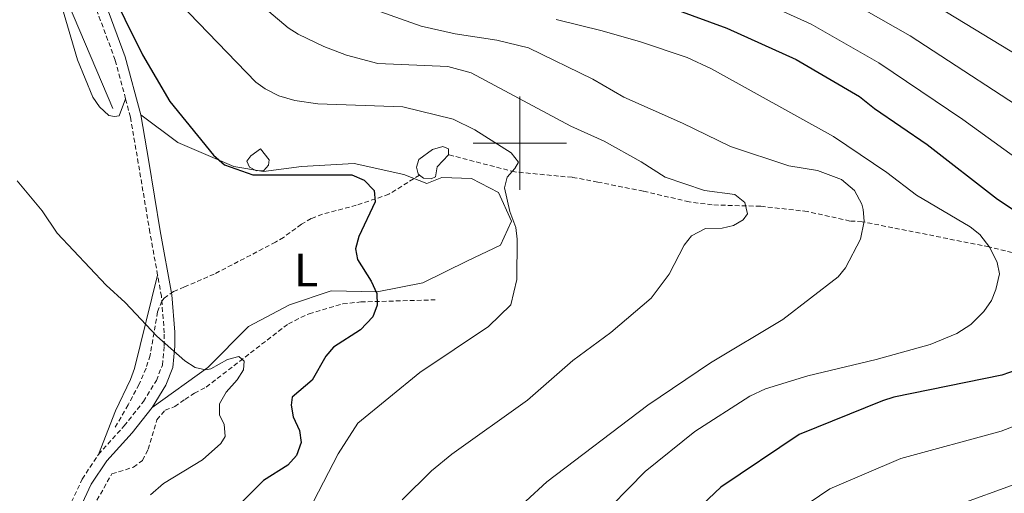
# Model space of a CAD drawing. Units: metres. Extents: x 644136 to 648653, y 4727227 to 4730291.
# Drawn here: x 645393 to 645604, y 4729425 to 4729526 of the extents above; entities that cross this region are included whole.
import ezdxf
from ezdxf.enums import TextEntityAlignment as Align

# ---------------------------------------------------------------- set-up
doc = ezdxf.new("R2010")
doc.units = ezdxf.units.M
doc.header["$MEASUREMENT"] = 0
doc.linetypes.add('TRAZOS', pattern=[0.75, 0.5, -0.25])
doc.linetypes.add('TRAZOSX2', pattern=[1.5, 1, -0.5])
for name, color, linetype, lineweight in [('Level 11', 142, 'TRAZOSX2', 13), ('Level 12', 142, 'Continuous', 0), ('Level 20', 19, 'Continuous', 0), ('Level 21', 1, 'TRAZOS', 0), ('Level 36', 142, 'Continuous', 0), ('Level 37', 92, 'Continuous', 0), ('Level 4', 36, 'Continuous', 30), ('Level 5', 36, 'Continuous', 0), ('Level 51', 142, 'TRAZOSX2', 13), ('Level 63', 7, 'Continuous', 0)]:
    doc.layers.add(name, color=color, linetype=linetype, lineweight=lineweight)
doc.styles.add('Arial', font='ARIAL.TTF', dxfattribs={"height": 0.2})

msp = doc.modelspace()

# ---------------------------------------------------------------- linework, layer by layer
at = {"layer": 'Level 11', "color": 142, "linetype": 'TRAZOSX2', "lineweight": 13}
for points in [[(645712.29, 4729451.62, 648.31), (645696.46, 4729454.58, 644.03), (645681.63, 4729455.43, 639.3), (645662.36, 4729458.68, 635.06), (645647.22, 4729461.44, 630.39), (645641.22, 4729462.64, 628.83), (645634.22, 4729464.63, 627.16), (645624.76, 4729468.04, 624.9), (645622.53, 4729469.05, 624.33), (645614.16, 4729474.02, 622.02), (645611.23, 4729475.17, 621.3), (645600.42, 4729477.82, 620.4), (645573.32, 4729483.21, 614.99), (645570.68, 4729483.35, 615.9), (645561.54, 4729485.4, 612.38), (645551.5, 4729486.51, 610.12), (645541.16, 4729486.8, 608.69), (645536.23, 4729487.46, 608.2), (645526.42, 4729489.74, 607.59), (645516.69, 4729491.69, 606.24), (645511.22, 4729492.71, 605.99), (645498.89, 4729493.87, 604.27), (645484.72, 4729497.55, 602.18)], [(645478.52, 4729493.2, 601.73), (645471.93, 4729489.07, 600.47), (645464.98, 4729486.72, 599.7), (645457.73, 4729484.8, 599.26), (645455.32, 4729483.86, 599.03), (645453.22, 4729482.65, 598.45), (645449.39, 4729479.85, 596.69), (645447.68, 4729478.82, 596.33), (645434.57, 4729471.98, 595.42), (645430.46, 4729470.21, 596.33), (645428.17, 4729469.23, 596.31), (645425.86, 4729468.24, 595.88), (645423.81, 4729466.85, 595.52), (645423.35, 4729466.21, 595.42), (645422.43, 4729463.88, 595.17), (645420.82, 4729454.58, 594.13), (645419.96, 4729451.81, 593.86), (645418.46, 4729448.38, 593.63), (645416.13, 4729443.95, 593.71), (645413.34, 4729439.13, 593.17)], [(645406.93, 4729400.94, 593.19), (645407.19, 4729406.65, 593.68), (645407.97, 4729420.93, 593.7), (645412.66, 4729429.21, 593.18), (645417.26, 4729430.61, 593.18), (645419.2, 4729432.08, 593.32), (645420.41, 4729434.45, 593.56), (645422.28, 4729440.78, 593.63), (645424.04, 4729442.85, 593.63), (645426.1, 4729443.6, 594.08), (645428.25, 4729445.15, 594.08), (645430.33, 4729446.47, 594.52), (645432.83, 4729447.78, 594.53), (645450.43, 4729461.34, 596.69), (645454.85, 4729463.49, 597.67), (645462.09, 4729465.59, 598.91), (645465.94, 4729466.01, 599.48), (645481.89, 4729466.47, 601.73)]]:
    msp.add_polyline3d(points, dxfattribs=at)
at = {"layer": 'Level 12', "color": 142, "linetype": 'Continuous', "lineweight": 0}
for points in [[(645442.37, 4729497.33, 600.38), (645444.46, 4729498.78, 600.38), (645446.34, 4729496.49, 600.61), (645446.21, 4729495.31, 600.61), (645445.17, 4729494.2, 600.61), (645443.63, 4729494.09, 600.61), (645442.08, 4729494.88, 600.38), (645441.51, 4729496.14, 600.38), (645442.37, 4729497.33, 600.38)], [(645478.52, 4729493.2, 602.17), (645478.21, 4729493.45, 602.17), (645477.88, 4729494.88, 602.17), (645478.34, 4729496.53, 601.73), (645481.32, 4729498.7, 602.17), (645483.49, 4729499.28, 602.17), (645484.7, 4729498.82, 602.17), (645484.72, 4729497.55, 602.17)], [(645484.72, 4729497.55, 602.17), (645482.29, 4729494.97, 602.17), (645481.9, 4729492.85, 602.17), (645481.01, 4729492.41, 602.17), (645479.37, 4729492.56, 602.17), (645478.52, 4729493.2, 602.17)]]:
    msp.add_polyline3d(points, dxfattribs=at)
at = {"layer": 'Level 20', "color": 19, "linetype": 'Continuous', "lineweight": 0, "ltscale": 0.5}
msp.add_polyline3d([(645412.83, 4729507.42, 598.47), (645400.92, 4729535.59, 598.53), (645395.17, 4729551.21, 597.52)], dxfattribs=at)
at = {"layer": 'Level 21', "color": 19, "linetype": 'TRAZOSX2', "lineweight": 0}
for points in [[(645415.57, 4729509.55, 599.03), (645413.36, 4729517.83, 599.03), (645409.28, 4729528.82, 598.58), (645398.09, 4729551.24, 597.53), (645395.6, 4729558.76, 597.26), (645393.86, 4729566.46, 597.26), (645392.76, 4729576.88, 597.67), (645392.65, 4729594.24, 598.58), (645392.93, 4729609.09, 599.03), (645392.46, 4729622.36, 599.03), (645391.62, 4729629.7, 599.48), (645389.8, 4729640.82, 599.48), (645387.77, 4729653.63, 598.58), (645385.32, 4729665.51, 598.13), (645382.2, 4729688.47, 595.88), (645380.51, 4729702.73, 594.98), (645379.86, 4729704.88, 594.08)], [(645422.43, 4729471.77, 596.18), (645420.79, 4729480.9, 596.78), (645418.3, 4729495.73, 598.58), (645416.62, 4729505.61, 599.03), (645415.57, 4729509.55, 599.03)], [(645409.77, 4729433.35, 592.91), (645415.27, 4729439.46, 593.63), (645419.39, 4729444.7, 594.08), (645422.19, 4729449.19, 594.53), (645423.46, 4729452.5, 594.98), (645423.85, 4729456.63, 594.98), (645423.86, 4729459.42, 595.43), (645423.25, 4729467.22, 595.88), (645422.43, 4729471.77, 596.18)], [(645401.62, 4729414.47, 590.93), (645402.72, 4729420.45, 591.83), (645406.28, 4729428.08, 592.42), (645409.77, 4729433.35, 592.91)]]:
    msp.add_polyline3d(points, dxfattribs=at)
at = {"layer": 'Level 21', "color": 19, "linetype": 'Continuous', "lineweight": 0}
for points in [[(645392.02, 4729641.18, 599.48), (645393.85, 4729630.01, 599.48), (645394.71, 4729622.52, 599.03), (645395.18, 4729609.11, 599.03), (645394.9, 4729594.22, 598.58), (645395.01, 4729577.01, 597.67), (645396.09, 4729566.82, 597.26), (645397.77, 4729559.36, 597.26), (645400.18, 4729552.1, 597.53), (645411.35, 4729529.72, 598.58), (645415.5, 4729518.51, 599.03), (645418.82, 4729506.09, 599.03)], [(645418.82, 4729506.09, 599.03), (645420.52, 4729496.11, 598.58), (645423.01, 4729481.28, 596.78), (645425.48, 4729467.51, 595.88), (645426.11, 4729459.51, 595.42), (645426.1, 4729456.52, 594.98), (645425.67, 4729451.98, 594.98), (645424.21, 4729448.18, 594.53), (645421.24, 4729443.41, 594.08)], [(645421.24, 4729443.41, 594.08), (645417, 4729438.01, 593.63), (645411.55, 4729431.97, 592.91), (645408.24, 4729426.98, 592.42), (645404.88, 4729419.76, 591.83)]]:
    msp.add_polyline3d(points, dxfattribs=at)
at = {"layer": 'Level 36', "color": 92, "linetype": 'Continuous', "lineweight": 0}
for points in [[(645415.57, 4729509.55, 599.03), (645414.18, 4729505.9, 599.03), (645413.22, 4729505.76, 599.03), (645412.01, 4729505.98, 599.03), (645409.96, 4729507.84, 598.95), (645408.53, 4729509.89, 598.74), (645405.28, 4729517.91, 597.98), (645400.97, 4729532.5, 597.56), (645399.21, 4729537.05, 597.35), (645398.39, 4729538.74, 597.23), (645396.77, 4729541.37, 596.33), (645393.67, 4729546.03, 596.33), (645391.93, 4729548.54, 595.43)], [(645421.24, 4729443.41, 594.96), (645433.18, 4729451.98, 595.01), (645441.92, 4729460.72, 595.97), (645450.66, 4729465.41, 597.31), (645459.61, 4729468.39, 599.04), (645469.42, 4729468.18, 600.04), (645479.22, 4729470.1, 601.65), (645488.81, 4729474.79, 603.24), (645495.85, 4729478.2, 604.42), (645498.19, 4729483.31, 604.97), (645495.42, 4729489.49, 604.74), (645489.67, 4729492.48, 603.94), (645483.27, 4729492.69, 602.83), (645480.07, 4729491.41, 602.14), (645475.17, 4729493.33, 601.45), (645464.52, 4729495.68, 600.84), (645453.22, 4729495.04, 600.6), (645445.12, 4729493.97, 600.25), (645438.73, 4729495.04, 600.1), (645426.79, 4729500.15, 599.43), (645418.82, 4729506.09, 599.08)], [(645422.43, 4729471.77, 596.18), (645417.46, 4729451.75, 594.38), (645416.63, 4729449.41, 594.04), (645413.43, 4729442.72, 592.68), (645409.77, 4729433.35, 592.91)]]:
    msp.add_polyline3d(points, dxfattribs=at)
at = {"layer": 'Level 4', "color": 36, "linetype": 'Continuous', "lineweight": 30}
for points in [[(645404.11, 4729549.42, 600.01), (645419.21, 4729518.95, 600.01), (645425.07, 4729508.96, 600.01), (645434.43, 4729497.45, 600.01), (645436.74, 4729495.38, 600.01), (645442.84, 4729493.22, 600.01), (645463.99, 4729493.21, 600.01), (645466.66, 4729492.12, 600.01), (645468.77, 4729489.88, 600.01), (645469, 4729487.44, 600.01), (645465.54, 4729480.02, 600.01), (645464.82, 4729477.36, 600.01), (645465.25, 4729475.1, 600.01), (645468.16, 4729470.43, 600.01), (645469.34, 4729467.81, 600.01), (645469.42, 4729465.3, 600.01), (645468.48, 4729462.85, 600.01), (645465.89, 4729460.01, 600.01), (645460.1, 4729456.32, 600.01), (645458.45, 4729454.43, 600.01), (645455.5, 4729449.25, 600.01), (645451.22, 4729445.59, 600.01), (645451.06, 4729443.88, 600.01), (645451.44, 4729441.42, 600.01), (645452.85, 4729438.44, 600.01), (645453.16, 4729435.94, 600.01), (645452.19, 4729433.13, 600.01), (645450.34, 4729431.03, 600.01), (645445.11, 4729427.73, 600.01), (645440.1, 4729422.74, 600.01)], [(645529.49, 4729530.07, 625.01), (645544.31, 4729524.66, 625.01), (645559.15, 4729517.93, 625.01), (645572.7, 4729510.04, 625.01), (645575.95, 4729507.46, 625.01), (645587.23, 4729499.72, 625.01), (645602.24, 4729488.05, 625.01), (645611.87, 4729481.71, 625.01)], [(645611.37, 4729453.18, 625.01), (645603.19, 4729450.33, 625.01), (645580.04, 4729445.59, 625.01), (645577.65, 4729444.86, 625.01), (645559.77, 4729437.61, 625.01), (645542.99, 4729426.36, 625.01), (645529.51, 4729413.52, 625.01)]]:
    msp.add_polyline3d(points, dxfattribs=at)
at = {"layer": 'Level 5', "color": 36, "linetype": 'Continuous', "lineweight": 0}
for points in [[(645499.99, 4729739.43, 635.01), (645472.53, 4729687.88, 635.01), (645467.72, 4729672.99, 635.01), (645466.3, 4729670.56, 635.01), (645462.29, 4729660.45, 635.01), (645461.56, 4729656.22, 635.01), (645460.75, 4729653.51, 635.01), (645459.71, 4729646.12, 635.01), (645459.5, 4729633.6, 635.01), (645460.14, 4729623.74, 635.01), (645464.15, 4729601.56, 635.01), (645469.37, 4729585.3, 635.01), (645474.44, 4729576.05, 635.01), (645476.47, 4729573.07, 635.01), (645479.68, 4729570.31, 635.01), (645508.59, 4729556.47, 635.01), (645517.54, 4729553.3, 635.01), (645527.76, 4729548.85, 635.01), (645536.74, 4729545.71, 635.01), (645549.43, 4729540.53, 635.01), (645567.84, 4729532.03, 635.01), (645583.59, 4729523.04, 635.01), (645612.9, 4729503.86, 635.01)], [(645430.41, 4729709.49, 615.01), (645421.87, 4729664.42, 615.01), (645420.81, 4729655.39, 615.01), (645420.83, 4729649.17, 615.01), (645422.7, 4729631.29, 615.01), (645424.01, 4729605.89, 615.01), (645426.88, 4729584.92, 615.01), (645429.61, 4729574.11, 615.01), (645429.99, 4729571.49, 615.01), (645432.46, 4729564.63, 615.01), (645435.3, 4729558.58, 615.01), (645441.53, 4729549.27, 615.01), (645458.98, 4729533.71, 615.01), (645464.7, 4729530.79, 615.01), (645470.03, 4729528.24, 615.01), (645478.87, 4729525.1, 615.01)], [(645437.96, 4729535.3, 610.01), (645450.42, 4729524.75, 610.01), (645452.51, 4729523.39, 610.01), (645458.04, 4729520.73, 610.01), (645462.89, 4729518.86, 610.01), (645469.59, 4729517.08, 610.01), (645484.55, 4729516.47, 610.01), (645489.56, 4729515.1, 610.01), (645510.88, 4729503.7, 610.01), (645518.07, 4729500.43, 610.01), (645525.94, 4729496.05, 610.01), (645531.11, 4729492.76, 610.01), (645539.52, 4729489.86, 610.01), (645546.02, 4729489.01, 610.01), (645548.13, 4729487.35, 610.01), (645548.74, 4729484.92, 610.01), (645547.82, 4729483.57, 610.01), (645545.76, 4729482.4, 610.01), (645543.31, 4729481.79, 610.01), (645539.73, 4729481.73, 610.01), (645536.73, 4729480.17, 610.01), (645535.17, 4729478.2, 610.01)], [(645546.76, 4729532.64, 630.01), (645562.38, 4729525.55, 630.01), (645576.83, 4729517.27, 630.01), (645594.85, 4729505.12, 630.01), (645606.99, 4729496.34, 630.01)], [(645449.6, 4729411.28, 605.01), (645461.08, 4729433.5, 605.01), (645465.32, 4729440.04, 605.01), (645478.58, 4729450.9, 605.01), (645493.29, 4729460.73, 605.01), (645498.08, 4729465.4, 605.01), (645499.35, 4729470.84, 605.01), (645499.41, 4729479.49, 605.01), (645499.15, 4729481.98, 605.01), (645497.84, 4729485.39, 605.01), (645496.74, 4729490.43, 605.01), (645497.27, 4729492.71, 605.01), (645498.94, 4729494.63, 605.01), (645499.67, 4729495.96, 605.01), (645498.13, 4729497.96, 605.01), (645490.38, 4729502.85, 605.01), (645485.72, 4729505.16, 605.01), (645474.91, 4729507.81, 605.01), (645456.77, 4729508.44, 605.01), (645451.8, 4729509.17, 605.01), (645448.4, 4729510.18, 605.01), (645445.49, 4729511.65, 605.01), (645443.47, 4729513.12, 605.01), (645427.13, 4729530.02, 605.01)], [(645618.22, 4729511.76, 640.01), (645587.72, 4729530.28, 640.01)], [(645478.87, 4729525.1, 615.01), (645486.17, 4729523.42, 615.01), (645495.06, 4729522.12, 615.01), (645501.82, 4729520.46, 615.01), (645515.6, 4729513.73, 615.01), (645522.28, 4729509.88, 615.01), (645534.85, 4729504.33, 615.01), (645545.12, 4729499.32, 615.01), (645557.58, 4729495.18, 615.01), (645563.72, 4729494.16, 615.01), (645568.83, 4729492.22, 615.01), (645571.61, 4729489.92, 615.01), (645573.21, 4729486.94, 615.01), (645573.49, 4729485.84, 615.01), (645573.71, 4729483.33, 615.01), (645572.95, 4729479.45, 615.01), (645569.75, 4729473.31, 615.01), (645568.13, 4729471.39, 615.01), (645556.33, 4729462.26, 615.01), (645540.83, 4729452.98, 615.01), (645527.39, 4729443.87, 615.01), (645505.77, 4729427.45, 615.01), (645501.24, 4729423.36, 615.01)], [(645507.8, 4729526.49, 620.01), (645517.62, 4729524.11, 620.01), (645525.82, 4729521.7, 620.01), (645535.79, 4729518.4, 620.01), (645541.03, 4729515.92, 620.01), (645567.15, 4729501.46, 620.01), (645578.57, 4729493.77, 620.01), (645584.93, 4729488.92, 620.01), (645596.38, 4729482.13, 620.01), (645598.48, 4729480.47, 620.01), (645600.61, 4729477.68, 620.01), (645602.18, 4729474.49, 620.01), (645602.69, 4729472.01, 620.01), (645601.92, 4729468.7, 620.01), (645600.98, 4729466.31, 620.01), (645599.37, 4729463.94, 620.01), (645596.55, 4729461.18, 620.01), (645593.56, 4729459.24, 620.01), (645587.82, 4729456.87, 620.01), (645576.29, 4729453.65, 620.01), (645561.63, 4729450.21, 620.01), (645552.6, 4729447.38, 620.01), (645549.23, 4729445.82, 620.01), (645537.46, 4729438.25, 620.01), (645526.82, 4729429.66, 620.01), (645516.03, 4729418.72, 620.01)], [(645392.34, 4729491.97, 595.01), (645397.73, 4729485.54, 595.01), (645400.91, 4729480.78, 595.01), (645411.42, 4729469.63, 595.01), (645415.48, 4729465.88, 595.01), (645422.27, 4729458.67, 595.01), (645428.23, 4729453.43, 595.01), (645430.46, 4729452, 595.01), (645432.66, 4729451.47, 595.01), (645433.82, 4729451.71, 595.01), (645437.38, 4729453.66, 595.01), (645439.82, 4729454.3, 595.01), (645440.97, 4729453.34, 595.01), (645440.81, 4729451.45, 595.01), (645439.46, 4729449.35, 595.01), (645437.12, 4729446.67, 595.01), (645435.65, 4729444.19, 595.01), (645435.7, 4729441.73, 595.01), (645436.67, 4729439.86, 595.01), (645436.91, 4729437.22, 595.01), (645435.99, 4729435.7, 595.01), (645432.02, 4729432.17, 595.01), (645423.69, 4729427.09, 595.01), (645420.88, 4729424.67, 595.01)], [(645535.17, 4729478.2, 610.01), (645531.97, 4729471.96, 610.01), (645528.13, 4729466.81, 610.01), (645519.44, 4729459.45, 610.01), (645511.32, 4729453.48, 610.01), (645501.65, 4729445, 610.01), (645485.42, 4729433.39, 610.01), (645481.1, 4729429.84, 610.01), (645474.82, 4729423.64, 610.01)], [(645614.53, 4729442.75, 630.01), (645603.06, 4729438.3, 630.01), (645581.6, 4729432.49, 630.01), (645566.37, 4729425.95, 630.01), (645553.09, 4729416.96, 630.01)], [(645608.4, 4729427.83, 635.01), (645591.52, 4729421.67, 635.01)]]:
    msp.add_polyline3d(points, dxfattribs=at)
at = {"layer": 'Level 51', "color": 142, "linetype": 'Continuous', "lineweight": 0}
for points in [[(645442.37, 4729497.33, 600.49), (645444.46, 4729498.78, 600.49), (645446.34, 4729496.49, 600.49), (645446.21, 4729495.31, 600.49), (645445.17, 4729494.2, 600.49), (645443.63, 4729494.09, 600.49), (645442.08, 4729494.88, 600.49), (645441.51, 4729496.14, 600.49), (645442.37, 4729497.33, 600.49)], [(645478.52, 4729493.2, 602.07), (645478.21, 4729493.45, 602.07), (645477.88, 4729494.88, 602.07), (645478.34, 4729496.53, 602.07), (645481.32, 4729498.7, 602.07), (645483.49, 4729499.28, 602.07), (645484.7, 4729498.82, 602.07), (645484.72, 4729497.55, 602.07), (645482.29, 4729494.97, 602.07), (645481.9, 4729492.85, 602.07), (645481.01, 4729492.41, 602.07), (645479.37, 4729492.56, 602.07), (645478.52, 4729493.2, 602.07)]]:
    msp.add_polyline3d(points, close=True, dxfattribs=at)
at = {"layer": 'Level 63', "linetype": 'Continuous', "lineweight": 0}
for points in [[(645500, 4729490, 0.01), (645500, 4729510, 0.01)], [(645490, 4729500, 0.01), (645510, 4729500, 0.01)]]:
    msp.add_polyline3d(points, dxfattribs=at)

# ---------------------------------------------------------------- texts
at = {"layer": 'Level 37', "color": 92, "linetype": 'Continuous', "lineweight": 0, "style": 'Arial'}
msp.add_text('L', height=7, dxfattribs=at).set_placement((645454.21, 4729472.85, 597.56), align=Align.MIDDLE_CENTER)

doc.saveas('drawing.dxf')
